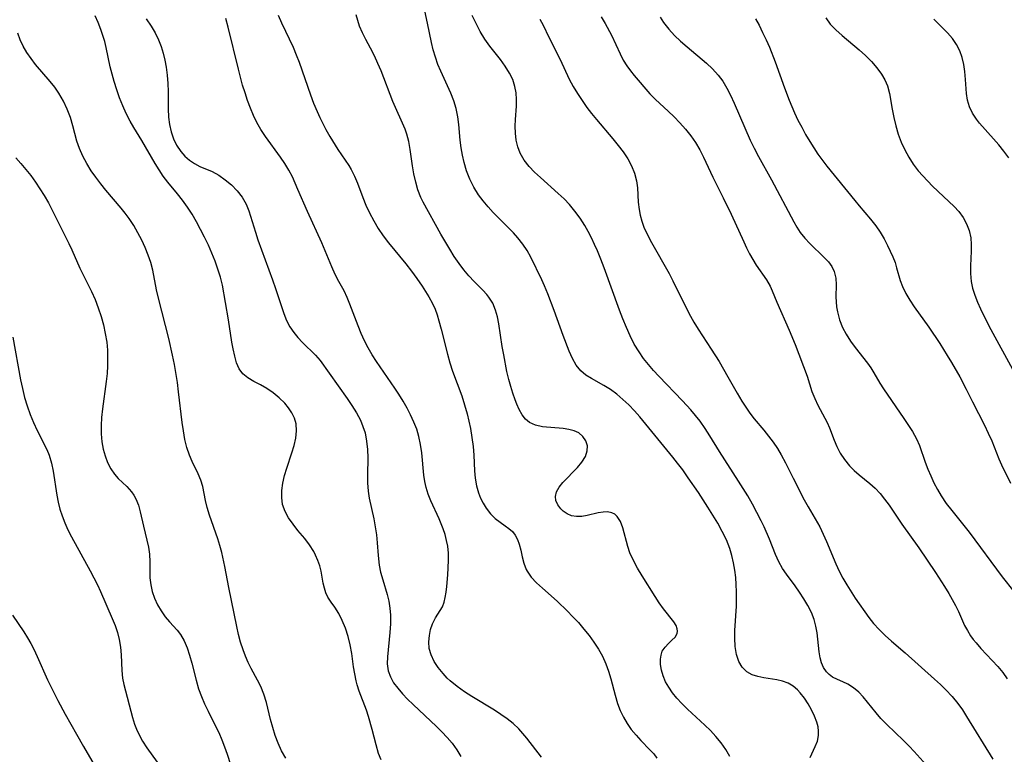
# Model space of a CAD drawing. Extents: x 2073220 to 2077939, y 3182907 to 3191109.
# Drawn here: x 2074977 to 2075181, y 3183929 to 3184081 of the extents above; entities that cross this region are included whole.
import ezdxf

# ---------------------------------------------------------------- set-up
doc = ezdxf.new("R2010")
doc.units = 0

msp = doc.modelspace()

# ---------------------------------------------------------------- linework, layer by layer
at = {"layer": 'Unknown_Line_Type', "color": 0}
for points in [[(2075051.92, 3183927.97, 2948), (2075051.4, 3183929.33, 2948), (2075050.87, 3183931.09, 2948), (2075050.06, 3183934.24, 2948), (2075049.3, 3183936.96, 2948), (2075048.86, 3183938.29, 2948), (2075047.38, 3183942.2, 2948), (2075046.96, 3183943.51, 2948), (2075046.75, 3183944.3, 2948), (2075046.45, 3183945.75, 2948), (2075046.21, 3183947.21, 2948), (2075045.84, 3183949.98, 2948), (2075045.5, 3183951.76, 2948), (2075045.07, 3183953.51, 2948), (2075044.54, 3183955.19, 2948), (2075043.89, 3183956.78, 2948), (2075043.14, 3183958.22, 2948), (2075042.32, 3183959.52, 2948), (2075041.58, 3183960.58, 2948), (2075040.92, 3183961.63, 2948), (2075040.51, 3183962.53, 2948), (2075040.2, 3183963.5, 2948), (2075039.96, 3183964.49, 2948), (2075039.53, 3183966.97, 2948), (2075039.24, 3183968.08, 2948), (2075038.85, 3183969.19, 2948), (2075038.37, 3183970.29, 2948), (2075038, 3183971.03, 2948), (2075037.13, 3183972.43, 2948), (2075036.12, 3183973.76, 2948), (2075034.71, 3183975.43, 2948), (2075033.7, 3183976.69, 2948), (2075032.79, 3183978, 2948), (2075032.05, 3183979.36, 2948), (2075031.55, 3183980.79, 2948), (2075031.36, 3183982.22, 2948), (2075031.39, 3183983.7, 2948), (2075031.61, 3183985.21, 2948), (2075031.96, 3183986.74, 2948), (2075032.44, 3183988.31, 2948), (2075033.48, 3183991.44, 2948), (2075033.95, 3183992.98, 2948), (2075034.28, 3183994.51, 2948), (2075034.43, 3183995.99, 2948), (2075034.33, 3183997.43, 2948), (2075034, 3183998.59, 2948), (2075033.48, 3183999.7, 2948), (2075032.8, 3184000.75, 2948), (2075032, 3184001.74, 2948), (2075030.86, 3184002.85, 2948), (2075029.62, 3184003.85, 2948), (2075028.32, 3184004.74, 2948), (2075027, 3184005.52, 2948), (2075025.63, 3184006.22, 2948), (2075024.37, 3184006.93, 2948), (2075023.31, 3184007.79, 2948), (2075022.59, 3184008.82, 2948), (2075022.05, 3184010.04, 2948), (2075021.65, 3184011.42, 2948), (2075021.32, 3184012.92, 2948), (2075021.07, 3184014.36, 2948), (2075020.36, 3184018.93, 2948), (2075019.1, 3184026.09, 2948), (2075018.69, 3184027.77, 2948), (2075018.18, 3184029.44, 2948), (2075017.58, 3184031.1, 2948), (2075016.92, 3184032.76, 2948), (2075016.2, 3184034.4, 2948), (2075015.43, 3184036.02, 2948), (2075014.61, 3184037.63, 2948), (2075013.75, 3184039.21, 2948), (2075012.83, 3184040.76, 2948), (2075011.87, 3184042.26, 2948), (2075010.84, 3184043.71, 2948), (2075009.85, 3184044.97, 2948), (2075007.85, 3184047.41, 2948), (2075006.89, 3184048.67, 2948), (2075006.01, 3184049.96, 2948), (2075005.19, 3184051.29, 2948), (2075002.45, 3184056.02, 2948), (2075000.81, 3184058.67, 2948), (2075000.03, 3184060.02, 2948), (2074999.23, 3184061.58, 2948), (2074998.51, 3184063.2, 2948), (2074997.86, 3184064.85, 2948), (2074997.26, 3184066.52, 2948), (2074996.73, 3184068.22, 2948), (2074996.3, 3184069.72, 2948), (2074995.92, 3184071.22, 2948), (2074995.08, 3184075.21, 2948), (2074994.78, 3184076.48, 2948), (2074994.42, 3184077.74, 2948), (2074994, 3184078.97, 2948), (2074993.44, 3184080.41, 2948), (2074992.8, 3184081.79, 2948)], [(2075003.36, 3184081.18, 2950), (2075004.4, 3184079.66, 2950), (2075005.21, 3184078.26, 2950), (2075005.91, 3184076.8, 2950), (2075006.42, 3184075.44, 2950), (2075006.84, 3184074.04, 2950), (2075007.19, 3184072.61, 2950), (2075007.46, 3184071.17, 2950), (2075007.69, 3184069.5, 2950), (2075007.85, 3184067.82, 2950), (2075007.92, 3184066.15, 2950), (2075007.88, 3184062.58, 2950), (2075007.95, 3184060.83, 2950), (2075008.16, 3184059.29, 2950), (2075008.52, 3184057.79, 2950), (2075009.01, 3184056.36, 2950), (2075009.65, 3184055.02, 2950), (2075010.49, 3184053.76, 2950), (2075011.35, 3184052.8, 2950), (2075012.31, 3184051.97, 2950), (2075013.35, 3184051.26, 2950), (2075014.43, 3184050.67, 2950), (2075016.98, 3184049.58, 2950), (2075018.35, 3184048.82, 2950), (2075019.69, 3184047.9, 2950), (2075020.96, 3184046.83, 2950), (2075022.13, 3184045.63, 2950), (2075023.17, 3184044.29, 2950), (2075024.01, 3184042.83, 2950), (2075024.56, 3184041.48, 2950), (2075025.93, 3184037.04, 2950), (2075026.46, 3184035.46, 2950), (2075029.49, 3184027.24, 2950), (2075030.11, 3184025.45, 2950), (2075031.32, 3184021.68, 2950), (2075031.82, 3184020.23, 2950), (2075032.38, 3184018.84, 2950), (2075033.06, 3184017.52, 2950), (2075033.84, 3184016.35, 2950), (2075034.72, 3184015.27, 2950), (2075035.66, 3184014.25, 2950), (2075038.37, 3184011.63, 2950), (2075039.28, 3184010.54, 2950), (2075044.9, 3184002.71, 2950), (2075045.89, 3184001.24, 2950), (2075046.81, 3183999.74, 2950), (2075047.62, 3183998.19, 2950), (2075048.16, 3183996.91, 2950), (2075048.58, 3183995.59, 2950), (2075048.92, 3183993.89, 2950), (2075049.09, 3183992.15, 2950), (2075049.15, 3183990.39, 2950), (2075049.1, 3183986.94, 2950), (2075049.11, 3183985.23, 2950), (2075049.23, 3183983.54, 2950), (2075049.45, 3183982.11, 2950), (2075050.39, 3183977.84, 2950), (2075050.69, 3183976.18, 2950), (2075050.93, 3183974.5, 2950), (2075051.1, 3183972.82, 2950), (2075051.3, 3183970.2, 2950), (2075051.53, 3183968.2, 2950), (2075051.8, 3183966.78, 2950), (2075052.23, 3183965.23, 2950), (2075053.18, 3183962.16, 2950), (2075053.5, 3183960.77, 2950), (2075053.73, 3183959.34, 2950), (2075053.85, 3183957.9, 2950), (2075053.85, 3183956.1, 2950), (2075053.73, 3183954.31, 2950), (2075053.21, 3183949.28, 2950), (2075053.19, 3183947.81, 2950), (2075053.38, 3183946.41, 2950), (2075053.82, 3183945.13, 2950), (2075054.49, 3183943.93, 2950), (2075055.34, 3183942.78, 2950), (2075056.32, 3183941.66, 2950), (2075057.39, 3183940.55, 2950), (2075058.52, 3183939.45, 2950), (2075063.36, 3183934.87, 2950), (2075064.48, 3183933.76, 2950), (2075065.56, 3183932.63, 2950), (2075066.56, 3183931.45, 2950), (2075067.54, 3183930.09, 2950), (2075068.38, 3183928.67, 2950)], [(2075085.03, 3183928.57, 2952), (2075082.06, 3183932.44, 2952), (2075081.23, 3183933.45, 2952), (2075080.36, 3183934.41, 2952), (2075079.22, 3183935.47, 2952), (2075077.98, 3183936.45, 2952), (2075076.67, 3183937.37, 2952), (2075075.32, 3183938.25, 2952), (2075070.65, 3183941.06, 2952), (2075069.13, 3183942.05, 2952), (2075067.61, 3183943.16, 2952), (2075066.18, 3183944.35, 2952), (2075065.59, 3183944.9, 2952), (2075064.71, 3183945.82, 2952), (2075063.71, 3183947.06, 2952), (2075062.88, 3183948.34, 2952), (2075062.25, 3183949.67, 2952), (2075061.87, 3183951.02, 2952), (2075061.77, 3183952.39, 2952), (2075061.88, 3183953.68, 2952), (2075062.14, 3183954.94, 2952), (2075062.54, 3183956.12, 2952), (2075063.13, 3183957.35, 2952), (2075064.12, 3183958.86, 2952), (2075064.57, 3183959.65, 2952), (2075064.92, 3183960.56, 2952), (2075065.18, 3183961.57, 2952), (2075065.38, 3183962.66, 2952), (2075065.52, 3183963.82, 2952), (2075065.71, 3183966.26, 2952), (2075065.84, 3183969.19, 2952), (2075065.81, 3183970.68, 2952), (2075065.67, 3183972.16, 2952), (2075065.45, 3183973.36, 2952), (2075065.14, 3183974.55, 2952), (2075064.76, 3183975.72, 2952), (2075063.94, 3183977.81, 2952), (2075062.21, 3183981.56, 2952), (2075061.65, 3183982.9, 2952), (2075061.2, 3183984.27, 2952), (2075060.93, 3183985.53, 2952), (2075060.75, 3183986.83, 2952), (2075060.31, 3183991.48, 2952), (2075060.07, 3183993.16, 2952), (2075059.72, 3183994.81, 2952), (2075059.26, 3183996.33, 2952), (2075058.68, 3183997.81, 2952), (2075058.01, 3183999.28, 2952), (2075057.26, 3184000.72, 2952), (2075056.44, 3184002.15, 2952), (2075055.58, 3184003.55, 2952), (2075054.72, 3184004.85, 2952), (2075050.97, 3184010.3, 2952), (2075050.06, 3184011.71, 2952), (2075049.22, 3184013.15, 2952), (2075048.45, 3184014.61, 2952), (2075047.77, 3184016.13, 2952), (2075047.15, 3184017.68, 2952), (2075045.47, 3184022.16, 2952), (2075044.88, 3184023.57, 2952), (2075044.24, 3184024.93, 2952), (2075043.2, 3184026.84, 2952), (2075042.43, 3184028.33, 2952), (2075041.72, 3184029.87, 2952), (2075039.67, 3184034.84, 2952), (2075036.67, 3184041.31, 2952), (2075034.71, 3184045.9, 2952), (2075033.56, 3184048.48, 2952), (2075032.83, 3184049.87, 2952), (2075032, 3184051.24, 2952), (2075031.1, 3184052.58, 2952), (2075027.98, 3184056.82, 2952), (2075027.02, 3184058.3, 2952), (2075026.23, 3184059.72, 2952), (2075025.53, 3184061.2, 2952), (2075024.89, 3184062.72, 2952), (2075024.31, 3184064.27, 2952), (2075023.78, 3184065.86, 2952), (2075023.29, 3184067.47, 2952), (2075022.41, 3184070.73, 2952), (2075020.31, 3184079.41, 2952), (2075019.82, 3184081.27, 2952)], [(2075030.65, 3184081.94, 2954), (2075031.32, 3184080.34, 2954), (2075033.74, 3184075.28, 2954), (2075034.38, 3184073.74, 2954), (2075034.97, 3184072.18, 2954), (2075037.3, 3184065.49, 2954), (2075037.96, 3184063.75, 2954), (2075038.66, 3184062.04, 2954), (2075039.23, 3184060.76, 2954), (2075039.84, 3184059.5, 2954), (2075040.48, 3184058.27, 2954), (2075041.28, 3184056.87, 2954), (2075042.96, 3184054.19, 2954), (2075045.22, 3184050.84, 2954), (2075045.75, 3184049.99, 2954), (2075046.44, 3184048.63, 2954), (2075047.04, 3184047.2, 2954), (2075048.16, 3184044.2, 2954), (2075048.77, 3184042.68, 2954), (2075049.52, 3184041.04, 2954), (2075050.37, 3184039.43, 2954), (2075051.31, 3184037.86, 2954), (2075052.32, 3184036.33, 2954), (2075053.41, 3184034.84, 2954), (2075057, 3184030.49, 2954), (2075058.18, 3184028.99, 2954), (2075059.3, 3184027.47, 2954), (2075060.37, 3184025.94, 2954), (2075061.79, 3184023.72, 2954), (2075062.55, 3184022.33, 2954), (2075063.05, 3184021.18, 2954), (2075063.47, 3184019.98, 2954), (2075063.85, 3184018.74, 2954), (2075064.31, 3184017.05, 2954), (2075065.63, 3184011.83, 2954), (2075066.12, 3184010.08, 2954), (2075066.66, 3184008.35, 2954), (2075068.56, 3184003.23, 2954), (2075069.17, 3184001.39, 2954), (2075069.7, 3183999.52, 2954), (2075070.07, 3183998, 2954), (2075070.38, 3183996.48, 2954), (2075070.68, 3183994.62, 2954), (2075070.9, 3183992.77, 2954), (2075071.04, 3183990.94, 2954), (2075071.19, 3183987.76, 2954), (2075071.32, 3183986.22, 2954), (2075071.59, 3183984.66, 2954), (2075072.01, 3183983.18, 2954), (2075072.46, 3183982.07, 2954), (2075073.01, 3183981.02, 2954), (2075073.62, 3183980.04, 2954), (2075074.51, 3183978.86, 2954), (2075075.49, 3183977.86, 2954), (2075076.5, 3183977.09, 2954), (2075077.54, 3183976.39, 2954), (2075078.32, 3183975.81, 2954), (2075079.03, 3183975.16, 2954), (2075079.64, 3183974.43, 2954), (2075080.11, 3183973.56, 2954), (2075080.46, 3183972.6, 2954), (2075080.78, 3183971.31, 2954), (2075081.06, 3183969.96, 2954), (2075081.39, 3183968.62, 2954), (2075081.9, 3183967.33, 2954), (2075082.08, 3183966.99, 2954), (2075082.95, 3183965.75, 2954), (2075084.05, 3183964.59, 2954), (2075085.29, 3183963.45, 2954), (2075088.29, 3183960.78, 2954), (2075090.44, 3183958.71, 2954), (2075091.49, 3183957.62, 2954), (2075092.67, 3183956.35, 2954), (2075093.8, 3183955.03, 2954), (2075094.88, 3183953.68, 2954), (2075095.9, 3183952.3, 2954), (2075096.83, 3183950.87, 2954), (2075097.65, 3183949.39, 2954), (2075098.34, 3183947.87, 2954), (2075098.91, 3183946.31, 2954), (2075099.41, 3183944.73, 2954), (2075100.29, 3183941.36, 2954), (2075100.79, 3183939.61, 2954), (2075101.34, 3183938.19, 2954), (2075101.99, 3183936.82, 2954), (2075102.76, 3183935.51, 2954), (2075103.62, 3183934.27, 2954), (2075104.59, 3183933.09, 2954), (2075105.62, 3183931.98, 2954), (2075107.48, 3183930.09, 2954), (2075108.24, 3183929.24, 2954), (2075108.92, 3183928.35, 2954)], [(2075123.98, 3183928.68, 2956), (2075123.14, 3183930.11, 2956), (2075122.18, 3183931.48, 2956), (2075121.11, 3183932.79, 2956), (2075119.96, 3183934.05, 2956), (2075118.81, 3183935.19, 2956), (2075115.24, 3183938.48, 2956), (2075114.05, 3183939.66, 2956), (2075113.06, 3183940.74, 2956), (2075112.16, 3183941.85, 2956), (2075111.36, 3183942.99, 2956), (2075110.7, 3183944.15, 2956), (2075110.2, 3183945.34, 2956), (2075109.86, 3183946.53, 2956), (2075109.67, 3183947.69, 2956), (2075109.65, 3183948.79, 2956), (2075109.77, 3183949.66, 2956), (2075110.03, 3183950.44, 2956), (2075110.59, 3183951.31, 2956), (2075111.29, 3183952.05, 2956), (2075112.02, 3183952.72, 2956), (2075112.65, 3183953.38, 2956), (2075113.07, 3183954.09, 2956), (2075113.17, 3183954.58, 2956), (2075113.12, 3183955.09, 2956), (2075112.87, 3183955.76, 2956), (2075112.38, 3183956.54, 2956), (2075110.26, 3183959.24, 2956), (2075109.4, 3183960.45, 2956), (2075108.55, 3183961.74, 2956), (2075105.86, 3183966.02, 2956), (2075104.91, 3183967.59, 2956), (2075104.04, 3183969.17, 2956), (2075103.33, 3183970.76, 2956), (2075102.88, 3183972.11, 2956), (2075101.86, 3183975.96, 2956), (2075101.37, 3183977.26, 2956), (2075100.71, 3183978.29, 2956), (2075100.2, 3183978.76, 2956), (2075099.61, 3183979.08, 2956), (2075098.73, 3183979.25, 2956), (2075097.77, 3183979.21, 2956), (2075096.74, 3183979.03, 2956), (2075094.49, 3183978.5, 2956), (2075093.36, 3183978.31, 2956), (2075092.27, 3183978.27, 2956), (2075091.26, 3183978.45, 2956), (2075090.35, 3183978.82, 2956), (2075090.13, 3183978.96, 2956), (2075089.56, 3183979.4, 2956), (2075089.05, 3183979.91, 2956), (2075088.43, 3183980.7, 2956), (2075088.03, 3183981.58, 2956), (2075087.95, 3183982.46, 2956), (2075088.15, 3183983.37, 2956), (2075088.7, 3183984.35, 2956), (2075089.49, 3183985.33, 2956), (2075092.47, 3183988.41, 2956), (2075093.39, 3183989.54, 2956), (2075094.12, 3183990.69, 2956), (2075094.52, 3183991.85, 2956), (2075094.53, 3183992.93, 2956), (2075094.22, 3183993.95, 2956), (2075093.62, 3183994.85, 2956), (2075092.76, 3183995.57, 2956), (2075091.82, 3183996.02, 2956), (2075090.73, 3183996.31, 2956), (2075089.56, 3183996.5, 2956), (2075085.24, 3183996.86, 2956), (2075083.82, 3183997.16, 2956), (2075082.57, 3183997.73, 2956), (2075081.76, 3183998.43, 2956), (2075081.07, 3183999.33, 2956), (2075080.47, 3184000.38, 2956), (2075079.94, 3184001.54, 2956), (2075079.59, 3184002.44, 2956), (2075079.13, 3184003.76, 2956), (2075078.7, 3184005.15, 2956), (2075078.31, 3184006.58, 2956), (2075077.91, 3184008.27, 2956), (2075077.24, 3184011.71, 2956), (2075076.95, 3184013.43, 2956), (2075076.26, 3184018.14, 2956), (2075075.97, 3184019.57, 2956), (2075075.58, 3184020.93, 2956), (2075074.97, 3184022.37, 2956), (2075074.16, 3184023.66, 2956), (2075073.73, 3184024.2, 2956), (2075072.9, 3184025.09, 2956), (2075071.11, 3184026.87, 2956), (2075070.05, 3184028.04, 2956), (2075069.02, 3184029.28, 2956), (2075068.04, 3184030.6, 2956), (2075067.04, 3184032.06, 2956), (2075066.09, 3184033.56, 2956), (2075064.28, 3184036.63, 2956), (2075060.59, 3184043.28, 2956), (2075060.11, 3184044.25, 2956), (2075059.52, 3184045.79, 2956), (2075059.06, 3184047.42, 2956), (2075058.7, 3184049.1, 2956), (2075058.41, 3184050.81, 2956), (2075057.9, 3184054.19, 2956), (2075057.63, 3184055.8, 2956), (2075057.24, 3184057.33, 2956), (2075056.86, 3184058.36, 2956), (2075054.34, 3184064.09, 2956), (2075051.89, 3184070.39, 2956), (2075051.25, 3184071.94, 2956), (2075050.52, 3184073.54, 2956), (2075049.74, 3184075.08, 2956), (2075048.73, 3184076.88, 2956), (2075048.05, 3184078.25, 2956), (2075047.46, 3184079.68, 2956), (2075046.72, 3184082.01, 2956)], [(2075140.6, 3183928.45, 2958), (2075141.64, 3183930.74, 2958), (2075142.07, 3183931.86, 2958), (2075142.32, 3183933, 2958), (2075142.34, 3183933.91, 2958), (2075142.21, 3183934.84, 2958), (2075141.96, 3183935.78, 2958), (2075141.48, 3183937.05, 2958), (2075140.88, 3183938.32, 2958), (2075140.17, 3183939.57, 2958), (2075139.38, 3183940.76, 2958), (2075138.5, 3183941.86, 2958), (2075137.95, 3183942.45, 2958), (2075137.04, 3183943.24, 2958), (2075136.05, 3183943.86, 2958), (2075134.9, 3183944.28, 2958), (2075133.67, 3183944.54, 2958), (2075131.04, 3183944.94, 2958), (2075129.77, 3183945.2, 2958), (2075128.57, 3183945.58, 2958), (2075127.52, 3183946.16, 2958), (2075126.55, 3183947.12, 2958), (2075125.82, 3183948.35, 2958), (2075125.34, 3183949.8, 2958), (2075125.08, 3183951.4, 2958), (2075125.01, 3183953.12, 2958), (2075125.04, 3183954.73, 2958), (2075125.33, 3183959.79, 2958), (2075125.37, 3183961.26, 2958), (2075125.36, 3183962.74, 2958), (2075125.31, 3183964.22, 2958), (2075125.2, 3183965.7, 2958), (2075125.01, 3183967.23, 2958), (2075124.76, 3183968.74, 2958), (2075124.41, 3183970.23, 2958), (2075123.97, 3183971.69, 2958), (2075123.26, 3183973.47, 2958), (2075122.41, 3183975.21, 2958), (2075121.47, 3183976.91, 2958), (2075120.47, 3183978.59, 2958), (2075119.43, 3183980.25, 2958), (2075117.5, 3183983.22, 2958), (2075115.39, 3183986.32, 2958), (2075114.25, 3183987.93, 2958), (2075113.2, 3183989.35, 2958), (2075112.21, 3183990.59, 2958), (2075108.45, 3183995.11, 2958), (2075105.37, 3183998.93, 2958), (2075104.3, 3184000.14, 2958), (2075103.11, 3184001.36, 2958), (2075101.87, 3184002.5, 2958), (2075100.6, 3184003.56, 2958), (2075099.29, 3184004.52, 2958), (2075097.97, 3184005.38, 2958), (2075095.41, 3184006.8, 2958), (2075094.22, 3184007.53, 2958), (2075093.18, 3184008.39, 2958), (2075092.22, 3184009.56, 2958), (2075091.43, 3184010.93, 2958), (2075090.75, 3184012.45, 2958), (2075089.52, 3184015.72, 2958), (2075087.7, 3184020.87, 2958), (2075086.4, 3184024.29, 2958), (2075085.69, 3184025.95, 2958), (2075085.11, 3184027.2, 2958), (2075082.86, 3184031.93, 2958), (2075082.07, 3184033.29, 2958), (2075081.18, 3184034.61, 2958), (2075080.19, 3184035.88, 2958), (2075079.24, 3184036.94, 2958), (2075076.18, 3184040, 2958), (2075075.07, 3184041.15, 2958), (2075074, 3184042.32, 2958), (2075072.99, 3184043.54, 2958), (2075072.05, 3184044.81, 2958), (2075071.09, 3184046.38, 2958), (2075070.27, 3184048.02, 2958), (2075069.58, 3184049.72, 2958), (2075069.04, 3184051.47, 2958), (2075068.7, 3184052.99, 2958), (2075068.44, 3184054.52, 2958), (2075068.27, 3184056.06, 2958), (2075068, 3184059.34, 2958), (2075067.79, 3184060.94, 2958), (2075067.42, 3184062.6, 2958), (2075066.91, 3184064.22, 2958), (2075066.32, 3184065.8, 2958), (2075065.65, 3184067.34, 2958), (2075064.22, 3184070.34, 2958), (2075063.63, 3184071.76, 2958), (2075063.12, 3184073.23, 2958), (2075062.67, 3184074.75, 2958), (2075062.29, 3184076.28, 2958), (2075061.51, 3184080.25, 2958), (2075060.93, 3184082.82, 2958)], [(2075165.21, 3183926.3, 2960), (2075162.08, 3183929.75, 2960), (2075161.02, 3183930.85, 2960), (2075159.87, 3183931.98, 2960), (2075156.44, 3183935.28, 2960), (2075155.22, 3183936.55, 2960), (2075154.21, 3183937.7, 2960), (2075151.51, 3183941.02, 2960), (2075150.64, 3183941.96, 2960), (2075149.55, 3183942.88, 2960), (2075148.4, 3183943.61, 2960), (2075147.31, 3183944.14, 2960), (2075146.23, 3183944.6, 2960), (2075145.23, 3183945.11, 2960), (2075144.48, 3183945.65, 2960), (2075143.96, 3183946.19, 2960), (2075143.37, 3183947.05, 2960), (2075142.93, 3183948.03, 2960), (2075142.63, 3183949.1, 2960), (2075142.45, 3183950.35, 2960), (2075142.18, 3183952.91, 2960), (2075142.01, 3183954.26, 2960), (2075141.76, 3183955.62, 2960), (2075141.39, 3183956.97, 2960), (2075140.83, 3183958.44, 2960), (2075140.11, 3183959.87, 2960), (2075139.3, 3183961.27, 2960), (2075138.41, 3183962.63, 2960), (2075137.48, 3183963.96, 2960), (2075135.68, 3183966.36, 2960), (2075134.9, 3183967.51, 2960), (2075134.12, 3183968.93, 2960), (2075133.44, 3183970.45, 2960), (2075132.16, 3183973.64, 2960), (2075131.07, 3183976.16, 2960), (2075130.48, 3183977.41, 2960), (2075129.59, 3183979.14, 2960), (2075128.65, 3183980.85, 2960), (2075127.67, 3183982.55, 2960), (2075125.76, 3183985.63, 2960), (2075121.86, 3183991.75, 2960), (2075119.85, 3183994.97, 2960), (2075118.86, 3183996.51, 2960), (2075117.82, 3183997.99, 2960), (2075116.87, 3183999.2, 2960), (2075115.89, 3184000.37, 2960), (2075114.23, 3184002.23, 2960), (2075109.34, 3184007.28, 2960), (2075108.22, 3184008.48, 2960), (2075107.15, 3184009.71, 2960), (2075106.14, 3184010.98, 2960), (2075105.21, 3184012.3, 2960), (2075104.24, 3184013.92, 2960), (2075103.39, 3184015.62, 2960), (2075102.6, 3184017.36, 2960), (2075101.88, 3184019.14, 2960), (2075101.19, 3184020.95, 2960), (2075098.01, 3184029.72, 2960), (2075097.34, 3184031.46, 2960), (2075096.64, 3184033.18, 2960), (2075096.04, 3184034.54, 2960), (2075095.4, 3184035.88, 2960), (2075094.72, 3184037.2, 2960), (2075094, 3184038.48, 2960), (2075093.03, 3184039.98, 2960), (2075091.98, 3184041.41, 2960), (2075090.83, 3184042.77, 2960), (2075089.71, 3184043.95, 2960), (2075088.53, 3184045.08, 2960), (2075084.85, 3184048.35, 2960), (2075083.63, 3184049.48, 2960), (2075082.52, 3184050.65, 2960), (2075081.48, 3184051.97, 2960), (2075080.66, 3184053.38, 2960), (2075080.16, 3184054.7, 2960), (2075079.84, 3184056.08, 2960), (2075079.67, 3184057.51, 2960), (2075079.63, 3184058.96, 2960), (2075079.69, 3184060.34, 2960), (2075079.89, 3184063.1, 2960), (2075079.91, 3184064.5, 2960), (2075079.82, 3184065.87, 2960), (2075079.58, 3184067.21, 2960), (2075079.12, 3184068.6, 2960), (2075078.47, 3184069.93, 2960), (2075077.58, 3184071.35, 2960), (2075076.57, 3184072.74, 2960), (2075074.4, 3184075.52, 2960), (2075073.36, 3184076.98, 2960), (2075072.39, 3184078.54, 2960), (2075071.52, 3184080.17, 2960), (2075070.74, 3184081.85, 2960)], [(2075084.71, 3184081.13, 2962), (2075085.42, 3184079.86, 2962), (2075086.59, 3184077.39, 2962), (2075088.9, 3184072.77, 2962), (2075090.78, 3184068.7, 2962), (2075091.59, 3184067.19, 2962), (2075092.47, 3184065.71, 2962), (2075093.43, 3184064.26, 2962), (2075094.44, 3184062.84, 2962), (2075095.4, 3184061.6, 2962), (2075096.4, 3184060.38, 2962), (2075099.82, 3184056.36, 2962), (2075100.92, 3184055, 2962), (2075101.95, 3184053.64, 2962), (2075102.88, 3184052.24, 2962), (2075103.66, 3184050.8, 2962), (2075104.28, 3184049.28, 2962), (2075104.7, 3184047.71, 2962), (2075104.89, 3184046.24, 2962), (2075105.07, 3184043.27, 2962), (2075105.22, 3184041.77, 2962), (2075105.46, 3184040.55, 2962), (2075105.8, 3184039.32, 2962), (2075106.23, 3184038.11, 2962), (2075106.94, 3184036.5, 2962), (2075107.76, 3184034.91, 2962), (2075111.43, 3184028.51, 2962), (2075112.23, 3184026.98, 2962), (2075115.17, 3184021, 2962), (2075115.84, 3184019.71, 2962), (2075116.55, 3184018.45, 2962), (2075117.45, 3184017.01, 2962), (2075120.15, 3184012.91, 2962), (2075121.75, 3184010.32, 2962), (2075123.6, 3184007.18, 2962), (2075125.49, 3184003.81, 2962), (2075126.46, 3184002.15, 2962), (2075127.26, 3184000.89, 2962), (2075128.11, 3183999.66, 2962), (2075129.04, 3183998.47, 2962), (2075130.99, 3183996.15, 2962), (2075131.98, 3183994.93, 2962), (2075132.92, 3183993.67, 2962), (2075133.81, 3183992.38, 2962), (2075134.62, 3183991.05, 2962), (2075135.49, 3183989.4, 2962), (2075137.05, 3183986.21, 2962), (2075139.37, 3183981.74, 2962), (2075140.16, 3183980.29, 2962), (2075142.55, 3183976.14, 2962), (2075143.27, 3183974.67, 2962), (2075143.94, 3183973.15, 2962), (2075145.86, 3183968.5, 2962), (2075146.57, 3183966.97, 2962), (2075147.32, 3183965.54, 2962), (2075148.14, 3183964.14, 2962), (2075149.9, 3183961.4, 2962), (2075152.68, 3183957.44, 2962), (2075153.67, 3183956.18, 2962), (2075154.83, 3183954.91, 2962), (2075156.08, 3183953.7, 2962), (2075157.39, 3183952.53, 2962), (2075160.19, 3183950.09, 2962), (2075166.3, 3183944.64, 2962), (2075167.49, 3183943.55, 2962), (2075168.64, 3183942.43, 2962), (2075169.92, 3183941.07, 2962), (2075171.11, 3183939.63, 2962), (2075172.04, 3183938.3, 2962), (2075172.91, 3183936.92, 2962), (2075178.31, 3183928.15, 2962)], [(2075097.42, 3184081.57, 2964), (2075098.23, 3184080.22, 2964), (2075099.5, 3184077.77, 2964), (2075101.32, 3184073.92, 2964), (2075101.97, 3184072.64, 2964), (2075102.7, 3184071.42, 2964), (2075103.44, 3184070.39, 2964), (2075104.24, 3184069.42, 2964), (2075107.46, 3184065.66, 2964), (2075108.64, 3184064.46, 2964), (2075111.23, 3184062.09, 2964), (2075112.47, 3184060.91, 2964), (2075113.67, 3184059.67, 2964), (2075114.82, 3184058.38, 2964), (2075115.9, 3184057.01, 2964), (2075116.87, 3184055.59, 2964), (2075117.76, 3184054.12, 2964), (2075118.54, 3184052.59, 2964), (2075120.48, 3184048.42, 2964), (2075122.62, 3184044.19, 2964), (2075124.28, 3184040.76, 2964), (2075126.86, 3184035.07, 2964), (2075127.45, 3184033.8, 2964), (2075128.08, 3184032.58, 2964), (2075128.74, 3184031.39, 2964), (2075129.45, 3184030.27, 2964), (2075131.56, 3184027.21, 2964), (2075132.31, 3184025.9, 2964), (2075132.74, 3184024.93, 2964), (2075133.69, 3184022.59, 2964), (2075136.25, 3184016.84, 2964), (2075137.5, 3184013.85, 2964), (2075139.96, 3184007.31, 2964), (2075140.96, 3184004.1, 2964), (2075141.53, 3184002.69, 2964), (2075142.2, 3184001.3, 2964), (2075144.09, 3183997.75, 2964), (2075144.6, 3183996.64, 2964), (2075145.57, 3183994.07, 2964), (2075146.08, 3183992.78, 2964), (2075146.79, 3183991.38, 2964), (2075147.66, 3183990.05, 2964), (2075148.68, 3183988.8, 2964), (2075149.66, 3183987.81, 2964), (2075150.73, 3183986.89, 2964), (2075152.95, 3183985.12, 2964), (2075154.01, 3183984.17, 2964), (2075155.03, 3183983.08, 2964), (2075155.98, 3183981.89, 2964), (2075156.88, 3183980.64, 2964), (2075159.55, 3183976.68, 2964), (2075163.07, 3183971.82, 2964), (2075166.5, 3183966.69, 2964), (2075168.35, 3183963.8, 2964), (2075169.22, 3183962.35, 2964), (2075169.94, 3183961.11, 2964), (2075170.61, 3183959.88, 2964), (2075171.22, 3183958.64, 2964), (2075172.51, 3183955.78, 2964), (2075173.09, 3183954.7, 2964), (2075173.75, 3183953.64, 2964), (2075174.29, 3183952.89, 2964), (2075174.86, 3183952.16, 2964), (2075175.84, 3183951.03, 2964), (2075179.38, 3183947.32, 2964), (2075180.4, 3183946.07, 2964), (2075181.33, 3183944.75, 2964)], [(2075109.59, 3184081.54, 2966), (2075110.3, 3184080.44, 2966), (2075111.38, 3184079.04, 2966), (2075112.56, 3184077.75, 2966), (2075113.82, 3184076.53, 2966), (2075115.13, 3184075.36, 2966), (2075119.15, 3184071.98, 2966), (2075120.41, 3184070.81, 2966), (2075121.57, 3184069.55, 2966), (2075122.53, 3184068.25, 2966), (2075123.37, 3184066.85, 2966), (2075124.12, 3184065.38, 2966), (2075124.88, 3184063.73, 2966), (2075128.21, 3184056.08, 2966), (2075129.03, 3184054.4, 2966), (2075129.91, 3184052.74, 2966), (2075132.6, 3184047.89, 2966), (2075137.2, 3184039.18, 2966), (2075137.84, 3184038.07, 2966), (2075138.52, 3184037.03, 2966), (2075139.47, 3184035.83, 2966), (2075140.51, 3184034.71, 2966), (2075143.5, 3184031.84, 2966), (2075144.34, 3184030.92, 2966), (2075145.05, 3184029.95, 2966), (2075145.56, 3184028.92, 2966), (2075145.88, 3184027.59, 2966), (2075145.97, 3184026.19, 2966), (2075145.92, 3184023.7, 2966), (2075145.95, 3184022.66, 2966), (2075146.06, 3184021.63, 2966), (2075146.25, 3184020.58, 2966), (2075146.67, 3184018.97, 2966), (2075147.27, 3184017.38, 2966), (2075148.01, 3184015.95, 2966), (2075148.9, 3184014.56, 2966), (2075149.87, 3184013.21, 2966), (2075152.41, 3184009.98, 2966), (2075153.12, 3184009, 2966), (2075153.77, 3184007.96, 2966), (2075155.01, 3184005.83, 2966), (2075155.72, 3184004.69, 2966), (2075159.92, 3183998.58, 2966), (2075161.72, 3183995.86, 2966), (2075162.55, 3183994.37, 2966), (2075163.16, 3183992.94, 2966), (2075164.37, 3183989.52, 2966), (2075164.91, 3183988.09, 2966), (2075165.5, 3183986.68, 2966), (2075166.15, 3183985.27, 2966), (2075166.87, 3183983.89, 2966), (2075167.66, 3183982.56, 2966), (2075168.72, 3183981.01, 2966), (2075169.87, 3183979.51, 2966), (2075173.43, 3183975.04, 2966), (2075180.29, 3183965.82, 2966), (2075182.68, 3183962.8, 2966)], [(2075129.26, 3184081.2, 2968), (2075130.01, 3184079.85, 2968), (2075130.76, 3184078.36, 2968), (2075131.48, 3184076.84, 2968), (2075132.17, 3184075.3, 2968), (2075133.36, 3184072.3, 2968), (2075135.26, 3184066.9, 2968), (2075136.23, 3184064.34, 2968), (2075137.35, 3184061.77, 2968), (2075138.07, 3184060.25, 2968), (2075138.83, 3184058.75, 2968), (2075139.64, 3184057.27, 2968), (2075140.49, 3184055.82, 2968), (2075141.32, 3184054.51, 2968), (2075142.2, 3184053.22, 2968), (2075144.05, 3184050.72, 2968), (2075149.81, 3184043.6, 2968), (2075150.72, 3184042.5, 2968), (2075153.07, 3184039.78, 2968), (2075154.17, 3184038.38, 2968), (2075155.06, 3184037.07, 2968), (2075155.86, 3184035.71, 2968), (2075156.6, 3184034.32, 2968), (2075157.15, 3184033.15, 2968), (2075157.66, 3184031.96, 2968), (2075158.12, 3184030.78, 2968), (2075158.46, 3184029.72, 2968), (2075159.2, 3184027.11, 2968), (2075159.65, 3184025.84, 2968), (2075160.34, 3184024.4, 2968), (2075161.17, 3184023, 2968), (2075162.11, 3184021.61, 2968), (2075165.12, 3184017.4, 2968), (2075167.39, 3184014.05, 2968), (2075168.93, 3184011.6, 2968), (2075169.81, 3184010.13, 2968), (2075171.5, 3184007.16, 2968), (2075172.83, 3184004.64, 2968), (2075174.14, 3184001.98, 2968), (2075176.62, 3183997.15, 2968), (2075177.4, 3183995.55, 2968), (2075178.11, 3183993.95, 2968), (2075179.58, 3183990.18, 2968), (2075180.16, 3183988.94, 2968), (2075182, 3183985.21, 2968)], [(2075143.79, 3184081.35, 2970), (2075144.74, 3184080.09, 2970), (2075145.89, 3184078.86, 2970), (2075147.17, 3184077.7, 2970), (2075150.72, 3184074.76, 2970), (2075152.03, 3184073.57, 2970), (2075153.26, 3184072.34, 2970), (2075154.38, 3184071.06, 2970), (2075155.36, 3184069.72, 2970), (2075156.04, 3184068.54, 2970), (2075156.56, 3184067.31, 2970), (2075156.96, 3184065.75, 2970), (2075157.53, 3184062.47, 2970), (2075157.88, 3184060.77, 2970), (2075158.3, 3184059.05, 2970), (2075158.8, 3184057.33, 2970), (2075159.42, 3184055.65, 2970), (2075160.13, 3184054.08, 2970), (2075160.96, 3184052.57, 2970), (2075161.9, 3184051.13, 2970), (2075162.94, 3184049.76, 2970), (2075163.84, 3184048.74, 2970), (2075165.9, 3184046.61, 2970), (2075168.17, 3184044.43, 2970), (2075170.36, 3184042.39, 2970), (2075171.34, 3184041.35, 2970), (2075172.22, 3184040.13, 2970), (2075172.92, 3184038.8, 2970), (2075173.44, 3184037.39, 2970), (2075173.76, 3184035.91, 2970), (2075173.87, 3184034.55, 2970), (2075173.86, 3184033.15, 2970), (2075173.71, 3184030.12, 2970), (2075173.7, 3184028.51, 2970), (2075173.84, 3184026.9, 2970), (2075174.14, 3184025.46, 2970), (2075174.59, 3184024.03, 2970), (2075175.15, 3184022.6, 2970), (2075175.78, 3184021.2, 2970), (2075176.46, 3184019.79, 2970), (2075177.93, 3184016.98, 2970), (2075182.39, 3184008.77, 2970)], [(2075181.67, 3184052.44, 2972), (2075180.64, 3184053.82, 2972), (2075179.58, 3184055.13, 2972), (2075178.49, 3184056.39, 2972), (2075175.61, 3184059.61, 2972), (2075174.93, 3184060.45, 2972), (2075174.12, 3184061.69, 2972), (2075173.5, 3184063, 2972), (2075173.1, 3184064.36, 2972), (2075172.92, 3184065.71, 2972), (2075172.72, 3184068.66, 2972), (2075172.54, 3184070.26, 2972), (2075172.33, 3184071.74, 2972), (2075172, 3184073.18, 2972), (2075171.51, 3184074.58, 2972), (2075170.82, 3184075.85, 2972), (2075169.97, 3184077.07, 2972), (2075168.98, 3184078.24, 2972), (2075167.9, 3184079.38, 2972), (2075166.11, 3184081.12, 2972)], [(2075032.2, 3183928.31, 2946), (2075031.32, 3183929.88, 2946), (2075030.63, 3183931.43, 2946), (2075030.04, 3183933.03, 2946), (2075029.52, 3183934.67, 2946), (2075029.07, 3183936.33, 2946), (2075028.19, 3183939.87, 2946), (2075027.68, 3183941.55, 2946), (2075027.06, 3183943.14, 2946), (2075026.39, 3183944.43, 2946), (2075025.03, 3183946.89, 2946), (2075024.42, 3183948.12, 2946), (2075023.87, 3183949.41, 2946), (2075023.37, 3183950.74, 2946), (2075022.88, 3183952.31, 2946), (2075022.46, 3183953.93, 2946), (2075022.09, 3183955.58, 2946), (2075020.46, 3183963.62, 2946), (2075019.64, 3183967.98, 2946), (2075018.99, 3183970.88, 2946), (2075018.6, 3183972.3, 2946), (2075018.17, 3183973.69, 2946), (2075016.41, 3183978.58, 2946), (2075015.93, 3183980.17, 2946), (2075015.6, 3183981.62, 2946), (2075015.03, 3183984.47, 2946), (2075014.64, 3183985.83, 2946), (2075014.12, 3183987.12, 2946), (2075012.88, 3183989.66, 2946), (2075012.31, 3183990.98, 2946), (2075011.78, 3183992.57, 2946), (2075011.37, 3183994.24, 2946), (2075011.04, 3183995.97, 2946), (2075010.78, 3183997.74, 2946), (2075010.05, 3184004.08, 2946), (2075009.8, 3184005.97, 2946), (2075009.18, 3184009.74, 2946), (2075008.81, 3184011.61, 2946), (2075008.03, 3184015.06, 2946), (2075005.88, 3184023.44, 2946), (2075005.49, 3184025.15, 2946), (2075004.72, 3184029.2, 2946), (2075004.31, 3184030.78, 2946), (2075003.78, 3184032.34, 2946), (2075003.16, 3184033.9, 2946), (2075002.45, 3184035.44, 2946), (2075001.66, 3184036.95, 2946), (2075000.8, 3184038.43, 2946), (2074999.85, 3184039.87, 2946), (2074999.04, 3184040.98, 2946), (2074998.18, 3184042.06, 2946), (2074995.04, 3184045.75, 2946), (2074993.95, 3184047.07, 2946), (2074992.92, 3184048.43, 2946), (2074992.01, 3184049.75, 2946), (2074991.07, 3184051.26, 2946), (2074990.23, 3184052.79, 2946), (2074989.54, 3184054.38, 2946), (2074989.05, 3184055.91, 2946), (2074988.22, 3184059.04, 2946), (2074987.68, 3184060.78, 2946), (2074987.02, 3184062.5, 2946), (2074986.24, 3184064.17, 2946), (2074985.31, 3184065.77, 2946), (2074984.44, 3184067.02, 2946), (2074983.48, 3184068.22, 2946), (2074980.48, 3184071.76, 2946), (2074979.55, 3184072.96, 2946), (2074978.7, 3184074.21, 2946), (2074977.94, 3184075.49, 2946), (2074977.31, 3184076.83, 2946), (2074976.83, 3184078.23, 2946)], [(2074976.38, 3184052.46, 2944), (2074977.46, 3184051.28, 2944), (2074978.5, 3184050.04, 2944), (2074979.51, 3184048.75, 2944), (2074980.47, 3184047.43, 2944), (2074981.39, 3184046.06, 2944), (2074982.26, 3184044.66, 2944), (2074983.13, 3184043.1, 2944), (2074987.36, 3184034.73, 2944), (2074987.98, 3184033.43, 2944), (2074989.66, 3184029.63, 2944), (2074992.07, 3184024.78, 2944), (2074992.79, 3184023.12, 2944), (2074993.44, 3184021.41, 2944), (2074994.02, 3184019.67, 2944), (2074994.51, 3184017.9, 2944), (2074994.91, 3184016.11, 2944), (2074995.19, 3184014.3, 2944), (2074995.33, 3184012.7, 2944), (2074995.38, 3184011.09, 2944), (2074995.35, 3184009.47, 2944), (2074995.26, 3184007.85, 2944), (2074995.1, 3184006.23, 2944), (2074994.31, 3184000.52, 2944), (2074994.13, 3183998.79, 2944), (2074994.05, 3183997.07, 2944), (2074994.06, 3183995.39, 2944), (2074994.2, 3183993.74, 2944), (2074994.47, 3183992.24, 2944), (2074994.87, 3183990.8, 2944), (2074995.38, 3183989.44, 2944), (2074996.02, 3183988.18, 2944), (2074996.78, 3183987.05, 2944), (2074997.59, 3183986.13, 2944), (2074999.32, 3183984.47, 2944), (2075000.31, 3183983.41, 2944), (2075000.81, 3183982.71, 2944), (2075001.23, 3183981.94, 2944), (2075001.74, 3183980.64, 2944), (2075002.12, 3183979.23, 2944), (2075002.77, 3183976.28, 2944), (2075003.5, 3183973.41, 2944), (2075003.82, 3183971.98, 2944), (2075004.04, 3183970.54, 2944), (2075004.11, 3183968.91, 2944), (2075004.09, 3183967.27, 2944), (2075004.13, 3183965.62, 2944), (2075004.3, 3183964.19, 2944), (2075004.61, 3183962.78, 2944), (2075005.07, 3183961.4, 2944), (2075005.69, 3183960.05, 2944), (2075006.44, 3183958.77, 2944), (2075007.27, 3183957.58, 2944), (2075008.18, 3183956.49, 2944), (2075009.75, 3183954.8, 2944), (2075010.46, 3183953.91, 2944), (2075011.21, 3183952.62, 2944), (2075011.82, 3183951.17, 2944), (2075012.32, 3183949.61, 2944), (2075012.77, 3183947.96, 2944), (2075013.65, 3183944.44, 2944), (2075014.18, 3183942.66, 2944), (2075014.76, 3183941.09, 2944), (2075015.42, 3183939.55, 2944), (2075016.14, 3183938.03, 2944), (2075017.64, 3183935.11, 2944), (2075018.36, 3183933.64, 2944), (2075018.99, 3183932.16, 2944), (2075019.57, 3183930.65, 2944), (2075020.1, 3183929.14, 2944), (2075021.47, 3183924.9, 2944)], [(2074975.81, 3184015.36, 2942), (2074977.39, 3184006.56, 2942), (2074977.77, 3184004.73, 2942), (2074978.22, 3184002.91, 2942), (2074978.74, 3184001.14, 2942), (2074979.38, 3183999.41, 2942), (2074980.09, 3183997.72, 2942), (2074980.85, 3183996.08, 2942), (2074982.79, 3183992.16, 2942), (2074983.27, 3183990.98, 2942), (2074983.75, 3183989.35, 2942), (2074984.1, 3183987.67, 2942), (2074984.9, 3183982.73, 2942), (2074985.19, 3183981.28, 2942), (2074985.54, 3183979.83, 2942), (2074985.98, 3183978.4, 2942), (2074986.54, 3183976.95, 2942), (2074987.19, 3183975.52, 2942), (2074987.9, 3183974.1, 2942), (2074991.8, 3183967.04, 2942), (2074993.26, 3183964.16, 2942), (2074993.88, 3183962.81, 2942), (2074996.35, 3183957.2, 2942), (2074996.93, 3183955.76, 2942), (2074997.43, 3183954.32, 2942), (2074997.8, 3183952.86, 2942), (2074998.04, 3183951.27, 2942), (2074998.15, 3183949.67, 2942), (2074998.31, 3183946.47, 2942), (2074998.49, 3183944.9, 2942), (2074998.76, 3183943.6, 2942), (2075000.5, 3183936.75, 2942), (2075000.95, 3183935.36, 2942), (2075001.36, 3183934.33, 2942), (2075001.82, 3183933.33, 2942), (2075002.61, 3183931.88, 2942), (2075003.48, 3183930.5, 2942), (2075005.61, 3183927.54, 2942)], [(2074975.71, 3183957.88, 2940), (2074978.05, 3183954.43, 2940), (2074978.82, 3183953.24, 2940), (2074979.48, 3183952.07, 2940), (2074980.11, 3183950.86, 2940), (2074980.84, 3183949.32, 2940), (2074982.97, 3183944.56, 2940), (2074983.66, 3183943.12, 2940), (2074985.12, 3183940.26, 2940), (2074986.63, 3183937.42, 2940), (2074988.93, 3183933.27, 2940), (2074990.37, 3183930.75, 2940), (2074993.87, 3183924.8, 2940)]]:
    msp.add_polyline3d(points, dxfattribs=at)

doc.saveas('drawing.dxf')
